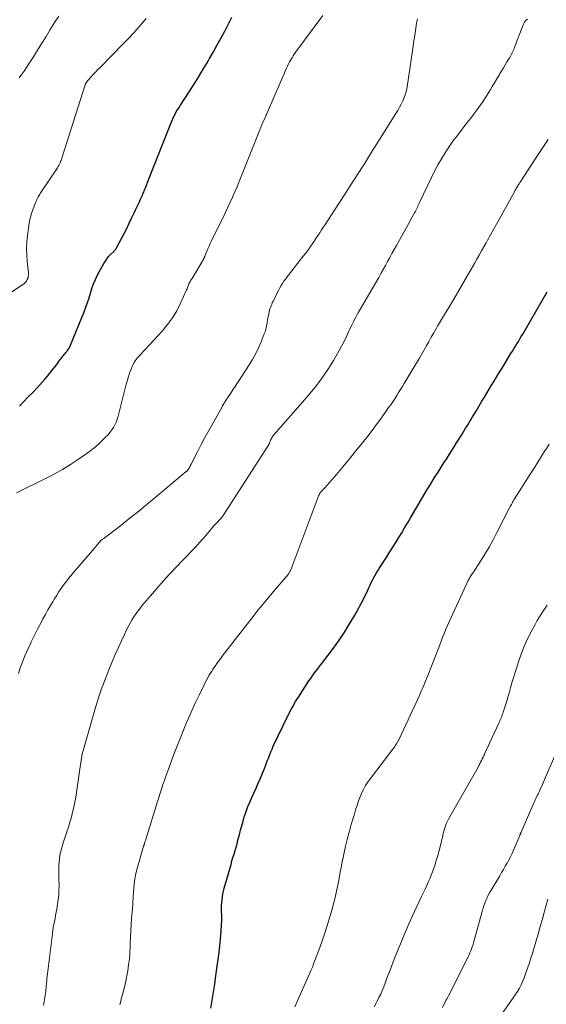
# Model space of a CAD drawing. Units: feet. Extents: x 1930000 to 1935027, y 560000 to 565009.
# Drawn here: x 1930186 to 1930285, y 562408 to 562592 of the extents above; entities that cross this region are included whole.
import ezdxf

# ---------------------------------------------------------------- set-up
doc = ezdxf.new("R2010")
doc.units = ezdxf.units.FT
doc.header["$LTSCALE"] = 100
doc.header["$MEASUREMENT"] = 0
doc.layers.add('CONTOUR INDEX', color=32, linetype='Continuous', lineweight=25)
doc.layers.add('CONTOUR INTERMEDIATE', color=40, linetype='Continuous', lineweight=15)

msp = doc.modelspace()

# ---------------------------------------------------------------- linework, layer by layer
at = {"layer": 'CONTOUR INDEX', "flags": 128}
for points, elevation in [([(1930186.37, 562519.46), (1930187.21, 562520.3), (1930188.04, 562521.15), (1930188.86, 562522.02), (1930189.68, 562522.88), (1930190.72, 562524.01), (1930191.19, 562524.53), (1930191.65, 562525.06), (1930192.09, 562525.6), (1930192.53, 562526.14), (1930192.89, 562526.61), (1930193.13, 562526.93), (1930193.37, 562527.25), (1930193.6, 562527.58), (1930193.83, 562527.91), (1930194.02, 562528.17), (1930194.16, 562528.37), (1930194.3, 562528.56), (1930194.45, 562528.74), (1930194.61, 562528.93), (1930194.77, 562529.11), (1930194.93, 562529.29), (1930195.08, 562529.47), (1930195.23, 562529.66), (1930195.31, 562529.76), (1930195.49, 562530.01), (1930195.66, 562530.26), (1930195.8, 562530.53), (1930195.92, 562530.81), (1930198.47, 562537.09), (1930198.8, 562537.94), (1930199.11, 562538.81), (1930199.39, 562539.69), (1930199.64, 562540.57), (1930199.91, 562541.45), (1930200.22, 562542.31), (1930200.59, 562543.14), (1930201, 562543.96), (1930202.18, 562546.12), (1930202.45, 562546.56), (1930202.74, 562546.98), (1930203.06, 562547.38), (1930203.41, 562547.76), (1930203.96, 562548.3), (1930204.05, 562548.39), (1930204.14, 562548.49), (1930204.23, 562548.59), (1930204.32, 562548.69), (1930204.4, 562548.79), (1930204.48, 562548.9), (1930204.54, 562549.01), (1930204.61, 562549.13), (1930205.47, 562550.77), (1930205.95, 562551.72), (1930206.43, 562552.67), (1930206.9, 562553.62), (1930207.36, 562554.57), (1930207.85, 562555.6), (1930208.15, 562556.23), (1930208.45, 562556.87), (1930208.74, 562557.5), (1930209.04, 562558.14), (1930209.36, 562558.86), (1930209.48, 562559.14), (1930209.61, 562559.42), (1930209.72, 562559.7), (1930209.84, 562559.99), (1930209.96, 562560.27), (1930210.07, 562560.55), (1930210.18, 562560.84), (1930210.29, 562561.12), (1930214.66, 562572.26), (1930214.84, 562572.71), (1930215.04, 562573.15), (1930215.25, 562573.58), (1930215.48, 562574.01), (1930215.71, 562574.43), (1930215.96, 562574.85), (1930216.21, 562575.26), (1930216.47, 562575.67), (1930217.98, 562577.97), (1930218.92, 562579.44), (1930219.85, 562580.92), (1930220.75, 562582.42), (1930221.64, 562583.92), (1930221.92, 562584.41), (1930222.65, 562585.68), (1930223.36, 562586.96), (1930224.06, 562588.25), (1930224.75, 562589.54), (1930224.81, 562589.66), (1930225.45, 562590.9), (1930226.09, 562592.14)], 980), ([(1930222.17, 562406.93), (1930222.37, 562408.05), (1930222.56, 562409.17), (1930222.74, 562410.3), (1930222.9, 562411.42), (1930223.06, 562412.55), (1930223.37, 562414.77), (1930223.53, 562416.04), (1930223.69, 562417.3), (1930223.84, 562418.57), (1930223.97, 562419.83), (1930224.04, 562420.53), (1930224.12, 562421.45), (1930224.17, 562422.37), (1930224.19, 562423.3), (1930224.19, 562424.22), (1930224.17, 562424.96), (1930224.17, 562425.52), (1930224.18, 562426.08), (1930224.21, 562426.63), (1930224.26, 562427.18), (1930224.33, 562427.74), (1930224.42, 562428.28), (1930224.54, 562428.82), (1930224.67, 562429.36), (1930225.93, 562433.79), (1930226.11, 562434.43), (1930226.3, 562435.07), (1930226.49, 562435.72), (1930226.68, 562436.36), (1930226.87, 562437), (1930227.06, 562437.65), (1930227.23, 562438.3), (1930227.4, 562438.95), (1930227.5, 562439.33), (1930227.71, 562440.18), (1930227.94, 562441.02), (1930228.18, 562441.85), (1930228.42, 562442.69), (1930228.46, 562442.82), (1930228.75, 562443.71), (1930229.07, 562444.59), (1930229.42, 562445.45), (1930229.8, 562446.31), (1930230.19, 562447.13), (1930230.61, 562448.06), (1930231.03, 562448.99), (1930231.43, 562449.92), (1930231.82, 562450.86), (1930232.17, 562451.72), (1930232.38, 562452.24), (1930232.58, 562452.76), (1930232.78, 562453.28), (1930232.97, 562453.8), (1930233.17, 562454.32), (1930233.37, 562454.84), (1930233.6, 562455.35), (1930233.83, 562455.86), (1930236.63, 562461.68), (1930236.84, 562462.12), (1930237.06, 562462.54), (1930237.29, 562462.97), (1930237.52, 562463.39), (1930237.76, 562463.81), (1930238.01, 562464.23), (1930238.26, 562464.64), (1930238.52, 562465.04), (1930240.5, 562468.08), (1930240.82, 562468.56), (1930241.15, 562469.04), (1930241.49, 562469.51), (1930241.84, 562469.97), (1930242.2, 562470.43), (1930242.55, 562470.89), (1930242.9, 562471.35), (1930243.25, 562471.82), (1930244.87, 562473.95), (1930246, 562475.51), (1930247.08, 562477.09), (1930248.09, 562478.73), (1930249.05, 562480.39), (1930250.63, 562483.26), (1930250.91, 562483.8), (1930251.19, 562484.35), (1930251.45, 562484.91), (1930251.7, 562485.47), (1930251.81, 562485.73), (1930252, 562486.16), (1930252.2, 562486.6), (1930252.41, 562487.02), (1930252.63, 562487.44), (1930252.86, 562487.86), (1930253.1, 562488.27), (1930253.35, 562488.68), (1930253.61, 562489.08), (1930255.07, 562491.3), (1930255.64, 562492.18), (1930256.2, 562493.07), (1930256.75, 562493.96), (1930257.29, 562494.86), (1930257.83, 562495.77), (1930258.36, 562496.67), (1930258.89, 562497.57), (1930259.43, 562498.47), (1930262.62, 562503.88), (1930263.07, 562504.63), (1930263.53, 562505.37), (1930263.99, 562506.12), (1930264.46, 562506.85), (1930264.5, 562506.92), (1930264.95, 562507.62), (1930265.4, 562508.32), (1930265.85, 562509.03), (1930266.3, 562509.73), (1930266.75, 562510.44), (1930267.2, 562511.14), (1930267.64, 562511.85), (1930268.09, 562512.56), (1930269.12, 562514.22), (1930269.45, 562514.76), (1930269.78, 562515.3), (1930270.11, 562515.83), (1930270.44, 562516.37), (1930270.76, 562516.91), (1930271.09, 562517.45), (1930271.41, 562517.99), (1930271.74, 562518.53), (1930272.83, 562520.35), (1930273.28, 562521.11), (1930273.73, 562521.86), (1930274.19, 562522.61), (1930274.64, 562523.36), (1930275.1, 562524.11), (1930275.56, 562524.86), (1930276.01, 562525.61), (1930276.47, 562526.36), (1930278.26, 562529.25), (1930278.54, 562529.7), (1930278.81, 562530.16), (1930279.09, 562530.62), (1930279.37, 562531.07), (1930279.64, 562531.53), (1930279.92, 562531.99), (1930280.19, 562532.45), (1930280.46, 562532.91), (1930284.29, 562539.52), (1930284.54, 562539.95), (1930284.79, 562540.38), (1930285.04, 562540.8)], 1000)]:
    msp.add_lwpolyline(points, dxfattribs=dict(at, elevation=elevation))
at = {"layer": 'CONTOUR INTERMEDIATE', "flags": 128}
for points, elevation in [([(1930184.93, 562540.74), (1930187.18, 562542.27), (1930187.33, 562542.39), (1930187.47, 562542.52), (1930187.59, 562542.66), (1930187.69, 562542.82), (1930187.8, 562543.01), (1930187.84, 562543.08), (1930187.88, 562543.16), (1930187.91, 562543.24), (1930187.94, 562543.31), (1930187.96, 562543.4), (1930187.99, 562543.48), (1930188, 562543.56), (1930188.02, 562543.64), (1930188.04, 562543.77), (1930188.06, 562543.91), (1930188.07, 562544.06), (1930188.06, 562544.21), (1930188.05, 562544.35), (1930187.83, 562546.48), (1930187.75, 562547.7), (1930187.72, 562548.91), (1930187.78, 562550.12), (1930187.89, 562551.33), (1930188.06, 562552.71), (1930188.21, 562553.64), (1930188.41, 562554.55), (1930188.67, 562555.45), (1930188.97, 562556.34), (1930189.47, 562557.64), (1930189.56, 562557.87), (1930189.66, 562558.09), (1930189.77, 562558.31), (1930189.89, 562558.53), (1930190.02, 562558.74), (1930190.15, 562558.95), (1930190.28, 562559.16), (1930190.41, 562559.36), (1930193.36, 562563.78), (1930193.5, 562564), (1930193.63, 562564.22), (1930193.75, 562564.44), (1930193.87, 562564.67), (1930193.97, 562564.91), (1930194.07, 562565.14), (1930194.16, 562565.38), (1930194.24, 562565.62), (1930198.66, 562579.51), (1930198.69, 562579.58), (1930198.71, 562579.64), (1930198.74, 562579.7), (1930198.77, 562579.77), (1930198.8, 562579.83), (1930198.84, 562579.88), (1930198.88, 562579.94), (1930198.92, 562579.99), (1930199.69, 562580.86), (1930200.12, 562581.34), (1930200.56, 562581.81), (1930201, 562582.28), (1930201.45, 562582.74), (1930205.79, 562587.15), (1930206.19, 562587.57), (1930206.6, 562587.99), (1930207.01, 562588.41), (1930207.41, 562588.83), (1930207.81, 562589.25), (1930208.2, 562589.68), (1930208.59, 562590.12), (1930208.97, 562590.57), (1930210.09, 562591.91)], 976), ([(1930185.82, 562503.24), (1930191.28, 562505.93), (1930192.86, 562506.75), (1930194.41, 562507.61), (1930195.93, 562508.54), (1930197.43, 562509.5), (1930198.63, 562510.32), (1930199.49, 562510.94), (1930200.32, 562511.58), (1930201.11, 562512.27), (1930201.87, 562513), (1930202.56, 562513.68), (1930202.95, 562514.09), (1930203.31, 562514.53), (1930203.65, 562514.99), (1930203.96, 562515.46), (1930204.23, 562515.96), (1930204.48, 562516.47), (1930204.67, 562517), (1930204.84, 562517.55), (1930206.21, 562523.03), (1930206.38, 562523.67), (1930206.57, 562524.31), (1930206.77, 562524.95), (1930206.98, 562525.58), (1930207.21, 562526.25), (1930207.32, 562526.54), (1930207.44, 562526.83), (1930207.57, 562527.11), (1930207.71, 562527.39), (1930207.77, 562527.48), (1930207.9, 562527.71), (1930208.04, 562527.93), (1930208.19, 562528.14), (1930208.35, 562528.34), (1930208.51, 562528.54), (1930208.68, 562528.74), (1930208.86, 562528.93), (1930209.03, 562529.12), (1930213.06, 562533.47), (1930214.07, 562534.67), (1930214.99, 562535.92), (1930215.79, 562537.26), (1930216.5, 562538.66), (1930217.63, 562541.17), (1930217.71, 562541.35), (1930217.79, 562541.54), (1930217.86, 562541.73), (1930217.93, 562541.93), (1930217.93, 562541.95), (1930218, 562542.13), (1930218.07, 562542.31), (1930218.15, 562542.48), (1930218.25, 562542.65), (1930218.35, 562542.81), (1930218.44, 562542.98), (1930218.54, 562543.15), (1930218.64, 562543.31), (1930220.73, 562546.81), (1930220.76, 562546.86), (1930220.78, 562546.9), (1930220.81, 562546.94), (1930220.83, 562546.99), (1930220.85, 562547.03), (1930220.88, 562547.08), (1930220.9, 562547.13), (1930220.92, 562547.17), (1930220.95, 562547.24), (1930220.98, 562547.32), (1930221.01, 562547.4), (1930221.05, 562547.49), (1930221.08, 562547.57), (1930221.41, 562548.38), (1930221.62, 562548.87), (1930221.83, 562549.35), (1930222.05, 562549.83), (1930222.28, 562550.31), (1930223.98, 562553.74), (1930224.45, 562554.69), (1930224.91, 562555.64), (1930225.36, 562556.6), (1930225.8, 562557.55), (1930226.24, 562558.51), (1930226.66, 562559.48), (1930227.07, 562560.45), (1930227.47, 562561.43), (1930231.32, 562571.11), (1930231.51, 562571.57), (1930231.7, 562572.04), (1930231.9, 562572.5), (1930232.1, 562572.96), (1930232.43, 562573.7), (1930232.47, 562573.78), (1930232.51, 562573.87), (1930232.55, 562573.95), (1930232.59, 562574.04), (1930232.63, 562574.12), (1930232.67, 562574.21), (1930232.7, 562574.29), (1930232.74, 562574.38), (1930236.31, 562582.61), (1930236.49, 562583.01), (1930236.68, 562583.4), (1930236.89, 562583.79), (1930237.1, 562584.17), (1930237.33, 562584.55), (1930237.57, 562584.92), (1930237.81, 562585.28), (1930238.07, 562585.64), (1930243.08, 562592.47)], 984), ([(1930186.22, 562469.49), (1930186.46, 562470.34), (1930186.75, 562471.17), (1930187.06, 562471.99), (1930187.4, 562472.8), (1930187.75, 562473.61), (1930188.12, 562474.41), (1930188.5, 562475.21), (1930188.59, 562475.38), (1930189.02, 562476.26), (1930189.46, 562477.14), (1930189.91, 562478.01), (1930190.36, 562478.88), (1930190.77, 562479.66), (1930191.23, 562480.51), (1930191.7, 562481.35), (1930192.19, 562482.19), (1930192.68, 562483.02), (1930192.89, 562483.36), (1930193.29, 562484.01), (1930193.71, 562484.66), (1930194.14, 562485.29), (1930194.58, 562485.92), (1930195.04, 562486.53), (1930195.51, 562487.14), (1930195.99, 562487.73), (1930196.48, 562488.32), (1930199.66, 562492.01), (1930200, 562492.41), (1930200.35, 562492.81), (1930200.68, 562493.21), (1930201.02, 562493.62), (1930201.63, 562494.35), (1930201.67, 562494.38), (1930201.7, 562494.42), (1930201.74, 562494.45), (1930201.78, 562494.48), (1930201.82, 562494.51), (1930201.86, 562494.54), (1930201.9, 562494.57), (1930201.94, 562494.6), (1930202.06, 562494.67), (1930202.17, 562494.73), (1930202.27, 562494.8), (1930202.36, 562494.86), (1930202.46, 562494.94), (1930205.33, 562497.16), (1930206.85, 562498.35), (1930208.36, 562499.56), (1930209.86, 562500.78), (1930211.35, 562502.01), (1930217.58, 562507.2), (1930217.64, 562507.24), (1930217.69, 562507.29), (1930217.74, 562507.35), (1930217.79, 562507.4), (1930217.84, 562507.46), (1930217.88, 562507.52), (1930217.93, 562507.58), (1930217.96, 562507.64), (1930218.09, 562507.87), (1930218.19, 562508.05), (1930218.29, 562508.22), (1930218.39, 562508.41), (1930218.48, 562508.59), (1930219.66, 562510.91), (1930220.35, 562512.25), (1930221.05, 562513.58), (1930221.78, 562514.9), (1930222.51, 562516.22), (1930223.9, 562518.65), (1930224.13, 562519.06), (1930224.37, 562519.47), (1930224.61, 562519.87), (1930224.86, 562520.28), (1930224.97, 562520.47), (1930225.16, 562520.78), (1930225.36, 562521.08), (1930225.55, 562521.39), (1930225.76, 562521.69), (1930225.96, 562521.99), (1930226.16, 562522.3), (1930226.36, 562522.6), (1930226.56, 562522.91), (1930229.32, 562527.14), (1930229.96, 562528.18), (1930230.55, 562529.25), (1930231.08, 562530.35), (1930231.57, 562531.47), (1930232.15, 562532.93), (1930232.3, 562533.34), (1930232.43, 562533.76), (1930232.53, 562534.19), (1930232.61, 562534.62), (1930232.68, 562535.05), (1930232.76, 562535.49), (1930232.84, 562535.92), (1930232.91, 562536.35), (1930232.99, 562536.74), (1930233.05, 562537.03), (1930233.12, 562537.32), (1930233.21, 562537.61), (1930233.31, 562537.9), (1930233.41, 562538.18), (1930233.53, 562538.46), (1930233.65, 562538.74), (1930233.78, 562539.01), (1930234.63, 562540.75), (1930234.85, 562541.17), (1930235.07, 562541.58), (1930235.32, 562541.99), (1930235.57, 562542.38), (1930235.83, 562542.77), (1930236.1, 562543.16), (1930236.38, 562543.54), (1930236.67, 562543.91), (1930239.01, 562546.89), (1930239.43, 562547.44), (1930239.85, 562547.99), (1930240.26, 562548.55), (1930240.67, 562549.11), (1930240.72, 562549.19), (1930241.09, 562549.72), (1930241.45, 562550.25), (1930241.81, 562550.78), (1930242.16, 562551.32), (1930242.51, 562551.86), (1930242.86, 562552.4), (1930243.21, 562552.93), (1930243.56, 562553.47), (1930245.27, 562556.08), (1930246.21, 562557.52), (1930247.15, 562558.96), (1930248.09, 562560.41), (1930249.04, 562561.85), (1930250.53, 562564.14), (1930250.72, 562564.44), (1930250.91, 562564.74), (1930251.09, 562565.04), (1930251.28, 562565.34), (1930251.46, 562565.65), (1930251.64, 562565.95), (1930251.81, 562566.26), (1930251.99, 562566.57), (1930252.18, 562566.89), (1930252.36, 562567.2), (1930252.55, 562567.51), (1930252.74, 562567.81), (1930256.75, 562574.12), (1930257.1, 562574.7), (1930257.44, 562575.3), (1930257.76, 562575.91), (1930258.06, 562576.52), (1930258.32, 562577.15), (1930258.54, 562577.8), (1930258.71, 562578.46), (1930258.84, 562579.13), (1930259.84, 562585.84), (1930259.98, 562586.79), (1930260.12, 562587.74), (1930260.26, 562588.7), (1930260.4, 562589.65), (1930260.6, 562591), (1930260.65, 562591.28), (1930260.71, 562591.55), (1930260.79, 562591.81)], 988), ([(1930186.31, 562580.78), (1930186.86, 562581.51), (1930187.39, 562582.26), (1930187.9, 562583.03), (1930188.99, 562584.74), (1930189.79, 562586), (1930190.58, 562587.27), (1930191.36, 562588.55), (1930192.13, 562589.84), (1930192.43, 562590.33), (1930193.07, 562591.35), (1930193.76, 562592.34)], 972), ([(1930190.9, 562407.5), (1930191, 562408.1), (1930191.09, 562408.62), (1930191.14, 562408.97), (1930191.2, 562409.32), (1930191.25, 562409.67), (1930191.3, 562410.03), (1930191.34, 562410.38), (1930191.38, 562410.73), (1930191.41, 562411.08), (1930191.44, 562411.44), (1930191.45, 562411.59), (1930191.49, 562412.03), (1930191.53, 562412.46), (1930191.57, 562412.89), (1930191.62, 562413.32), (1930192.55, 562420.82), (1930192.62, 562421.4), (1930192.71, 562421.97), (1930192.81, 562422.55), (1930192.93, 562423.12), (1930193.04, 562423.69), (1930193.15, 562424.26), (1930193.26, 562424.84), (1930193.36, 562425.41), (1930193.52, 562426.37), (1930193.64, 562427.2), (1930193.73, 562428.03), (1930193.77, 562428.87), (1930193.79, 562429.7), (1930193.79, 562430.24), (1930193.78, 562430.81), (1930193.77, 562431.38), (1930193.76, 562431.95), (1930193.74, 562432.51), (1930193.73, 562433.08), (1930193.75, 562433.64), (1930193.79, 562434.21), (1930193.86, 562434.77), (1930193.9, 562435.06), (1930194.02, 562435.76), (1930194.17, 562436.45), (1930194.36, 562437.13), (1930194.57, 562437.81), (1930194.96, 562438.95), (1930195.26, 562439.86), (1930195.55, 562440.77), (1930195.83, 562441.69), (1930196.09, 562442.61), (1930196.33, 562443.54), (1930196.55, 562444.47), (1930196.74, 562445.41), (1930196.9, 562446.36), (1930197.89, 562452.91), (1930197.92, 562453.11), (1930197.95, 562453.32), (1930197.98, 562453.52), (1930198.01, 562453.73), (1930198.03, 562453.91), (1930198.04, 562454.03), (1930198.06, 562454.14), (1930198.08, 562454.26), (1930198.1, 562454.38), (1930198.12, 562454.49), (1930198.15, 562454.61), (1930198.18, 562454.72), (1930198.21, 562454.83), (1930200.62, 562463.1), (1930201.13, 562464.76), (1930201.68, 562466.41), (1930202.27, 562468.04), (1930202.9, 562469.66), (1930203.1, 562470.16), (1930203.66, 562471.52), (1930204.23, 562472.87), (1930204.83, 562474.21), (1930205.44, 562475.55), (1930206.02, 562476.79), (1930206.36, 562477.49), (1930206.71, 562478.19), (1930207.09, 562478.88), (1930207.48, 562479.56), (1930207.89, 562480.22), (1930208.33, 562480.87), (1930208.8, 562481.5), (1930209.29, 562482.1), (1930212.09, 562485.38), (1930213.26, 562486.72), (1930214.44, 562488.03), (1930215.65, 562489.33), (1930216.88, 562490.61), (1930217.8, 562491.55), (1930218.57, 562492.35), (1930219.33, 562493.16), (1930220.08, 562493.99), (1930220.82, 562494.82), (1930222.81, 562497.11), (1930222.99, 562497.31), (1930223.16, 562497.51), (1930223.34, 562497.7), (1930223.52, 562497.9), (1930223.67, 562498.06), (1930223.78, 562498.18), (1930223.88, 562498.29), (1930223.99, 562498.4), (1930224.09, 562498.51), (1930224.19, 562498.63), (1930224.29, 562498.74), (1930224.38, 562498.87), (1930224.47, 562498.99), (1930232.8, 562511.93), (1930232.91, 562512.12), (1930233.01, 562512.31), (1930233.1, 562512.5), (1930233.18, 562512.7), (1930233.19, 562512.74), (1930233.26, 562512.92), (1930233.34, 562513.1), (1930233.42, 562513.28), (1930233.5, 562513.45), (1930233.6, 562513.62), (1930233.7, 562513.79), (1930233.82, 562513.94), (1930233.94, 562514.09), (1930239.73, 562520.69), (1930240.07, 562521.08), (1930240.4, 562521.47), (1930240.73, 562521.86), (1930241.06, 562522.26), (1930241.39, 562522.65), (1930241.71, 562523.06), (1930242.02, 562523.46), (1930242.32, 562523.88), (1930242.9, 562524.66), (1930243.48, 562525.48), (1930244.04, 562526.31), (1930244.58, 562527.15), (1930245.1, 562528), (1930245.61, 562528.86), (1930246.11, 562529.73), (1930246.6, 562530.62), (1930247.06, 562531.52), (1930247.5, 562532.43), (1930247.92, 562533.33), (1930248.13, 562533.8), (1930248.35, 562534.26), (1930248.58, 562534.72), (1930248.8, 562535.18), (1930249.03, 562535.64), (1930249.27, 562536.09), (1930249.52, 562536.54), (1930249.78, 562536.99), (1930250.14, 562537.6), (1930250.58, 562538.35), (1930251.02, 562539.11), (1930251.46, 562539.86), (1930251.89, 562540.61), (1930253.53, 562543.51), (1930253.95, 562544.25), (1930254.37, 562545), (1930254.78, 562545.74), (1930255.19, 562546.49), (1930255.6, 562547.24), (1930256.01, 562547.99), (1930256.43, 562548.73), (1930256.84, 562549.48), (1930259.02, 562553.4), (1930259.26, 562553.83), (1930259.5, 562554.27), (1930259.74, 562554.71), (1930259.98, 562555.14), (1930260.2, 562555.54), (1930260.33, 562555.78), (1930260.46, 562556.02), (1930260.58, 562556.26), (1930260.7, 562556.51), (1930260.82, 562556.75), (1930260.94, 562557), (1930261.06, 562557.25), (1930261.18, 562557.49), (1930263.4, 562562.19), (1930263.98, 562563.36), (1930264.6, 562564.52), (1930265.25, 562565.65), (1930265.93, 562566.77), (1930266.66, 562567.86), (1930267.4, 562568.94), (1930268.18, 562569.99), (1930268.98, 562571.03), (1930269.47, 562571.64), (1930270.08, 562572.43), (1930270.7, 562573.22), (1930271.3, 562574.02), (1930271.89, 562574.83), (1930272.47, 562575.64), (1930273.04, 562576.47), (1930273.59, 562577.31), (1930274.13, 562578.15), (1930274.34, 562578.49), (1930274.77, 562579.19), (1930275.19, 562579.89), (1930275.6, 562580.59), (1930276.02, 562581.29), (1930276.2, 562581.62), (1930276.52, 562582.16), (1930276.84, 562582.7), (1930277.17, 562583.24), (1930277.5, 562583.77), (1930277.88, 562584.36), (1930278.02, 562584.6), (1930278.16, 562584.84), (1930278.29, 562585.08), (1930278.42, 562585.33), (1930278.55, 562585.58), (1930278.66, 562585.83), (1930278.77, 562586.08), (1930278.87, 562586.34), (1930280.54, 562590.71), (1930280.65, 562590.95), (1930280.78, 562591.18), (1930280.94, 562591.39), (1930281.12, 562591.58), (1930281.32, 562591.75)], 992), ([(1930205.18, 562407.56), (1930205.33, 562408.2), (1930205.49, 562408.83), (1930205.65, 562409.45), (1930205.9, 562410.4), (1930206.12, 562411.35), (1930206.33, 562412.3), (1930206.51, 562413.26), (1930206.62, 562413.89), (1930206.8, 562415.01), (1930206.94, 562416.14), (1930207.03, 562417.28), (1930207.09, 562418.42), (1930207.1, 562419.04), (1930207.14, 562420.22), (1930207.2, 562421.39), (1930207.27, 562422.56), (1930207.36, 562423.73), (1930207.51, 562425.47), (1930207.54, 562425.77), (1930207.56, 562426.07), (1930207.58, 562426.37), (1930207.59, 562426.66), (1930207.61, 562426.96), (1930207.62, 562427.26), (1930207.64, 562427.56), (1930207.66, 562427.85), (1930207.74, 562429.2), (1930207.83, 562430.16), (1930207.97, 562431.12), (1930208.16, 562432.07), (1930208.4, 562433.01), (1930209.6, 562437.19), (1930209.62, 562437.25), (1930209.64, 562437.32), (1930209.66, 562437.38), (1930209.68, 562437.44), (1930209.7, 562437.51), (1930209.72, 562437.57), (1930209.74, 562437.63), (1930209.76, 562437.69), (1930209.89, 562438.13), (1930209.98, 562438.41), (1930210.06, 562438.69), (1930210.15, 562438.97), (1930210.23, 562439.25), (1930211.93, 562444.72), (1930212.18, 562445.52), (1930212.43, 562446.32), (1930212.69, 562447.12), (1930212.95, 562447.91), (1930213.21, 562448.71), (1930213.48, 562449.5), (1930213.76, 562450.3), (1930214.04, 562451.09), (1930214.61, 562452.65), (1930215.19, 562454.22), (1930215.78, 562455.78), (1930216.4, 562457.33), (1930217.04, 562458.88), (1930217.45, 562459.85), (1930218.06, 562461.26), (1930218.68, 562462.67), (1930219.32, 562464.06), (1930219.98, 562465.45), (1930220.89, 562467.34), (1930221.11, 562467.78), (1930221.34, 562468.22), (1930221.57, 562468.65), (1930221.81, 562469.08), (1930222.06, 562469.5), (1930222.32, 562469.92), (1930222.59, 562470.33), (1930222.86, 562470.74), (1930222.94, 562470.86), (1930223.27, 562471.32), (1930223.6, 562471.78), (1930223.94, 562472.23), (1930224.28, 562472.68), (1930228.25, 562477.83), (1930229.63, 562479.59), (1930231.02, 562481.34), (1930232.43, 562483.06), (1930233.87, 562484.77), (1930236.59, 562487.98), (1930236.67, 562488.08), (1930236.75, 562488.18), (1930236.82, 562488.29), (1930236.89, 562488.4), (1930236.95, 562488.51), (1930237.01, 562488.62), (1930237.07, 562488.74), (1930237.11, 562488.86), (1930242.36, 562502.81), (1930242.38, 562502.86), (1930242.4, 562502.91), (1930242.42, 562502.95), (1930242.45, 562503), (1930242.47, 562503.05), (1930242.5, 562503.09), (1930242.53, 562503.13), (1930242.56, 562503.18), (1930242.81, 562503.46), (1930242.97, 562503.64), (1930243.13, 562503.83), (1930243.29, 562504.01), (1930243.44, 562504.19), (1930245.63, 562506.69), (1930246.87, 562508.13), (1930248.09, 562509.59), (1930249.29, 562511.06), (1930250.47, 562512.55), (1930251.48, 562513.84), (1930252.29, 562514.89), (1930253.08, 562515.95), (1930253.87, 562517.02), (1930254.64, 562518.09), (1930255.39, 562519.16), (1930255.78, 562519.71), (1930256.16, 562520.27), (1930256.53, 562520.83), (1930256.9, 562521.4), (1930257.26, 562521.97), (1930257.62, 562522.54), (1930257.97, 562523.11), (1930258.32, 562523.69), (1930259.98, 562526.47), (1930260.56, 562527.44), (1930261.13, 562528.41), (1930261.69, 562529.39), (1930262.25, 562530.37), (1930262.42, 562530.66), (1930262.89, 562531.49), (1930263.37, 562532.33), (1930263.85, 562533.16), (1930264.33, 562533.99), (1930264.55, 562534.37), (1930264.92, 562535.01), (1930265.3, 562535.64), (1930265.67, 562536.28), (1930266.05, 562536.91), (1930266.43, 562537.54), (1930266.81, 562538.18), (1930267.19, 562538.81), (1930267.56, 562539.45), (1930270.12, 562543.83), (1930270.57, 562544.6), (1930271.01, 562545.36), (1930271.45, 562546.13), (1930271.89, 562546.9), (1930272.33, 562547.67), (1930272.77, 562548.45), (1930273.2, 562549.22), (1930273.64, 562549.99), (1930273.89, 562550.44), (1930274.45, 562551.44), (1930275, 562552.44), (1930275.56, 562553.44), (1930276.11, 562554.44), (1930278.89, 562559.49), (1930279, 562559.69), (1930279.12, 562559.89), (1930279.23, 562560.09), (1930279.34, 562560.29), (1930279.45, 562560.48), (1930279.51, 562560.59), (1930279.57, 562560.7), (1930279.63, 562560.8), (1930279.7, 562560.91), (1930279.76, 562561.02), (1930279.83, 562561.12), (1930279.89, 562561.23), (1930279.96, 562561.33), (1930282.95, 562565.89), (1930284.07, 562567.58), (1930285.19, 562569.26)], 996), ([(1930237.88, 562407.16), (1930238.53, 562408.71), (1930238.77, 562409.28), (1930239.02, 562409.85), (1930239.27, 562410.42), (1930239.53, 562410.98), (1930239.8, 562411.55), (1930240.05, 562412.11), (1930240.31, 562412.68), (1930240.56, 562413.24), (1930240.6, 562413.33), (1930240.87, 562413.95), (1930241.13, 562414.57), (1930241.37, 562415.19), (1930241.61, 562415.81), (1930242.34, 562417.75), (1930242.91, 562419.35), (1930243.46, 562420.95), (1930243.98, 562422.57), (1930244.46, 562424.2), (1930244.76, 562425.23), (1930245.08, 562426.4), (1930245.38, 562427.58), (1930245.65, 562428.76), (1930245.89, 562429.94), (1930246.12, 562431.13), (1930246.35, 562432.33), (1930246.57, 562433.52), (1930246.79, 562434.71), (1930246.81, 562434.78), (1930247.05, 562436), (1930247.31, 562437.22), (1930247.61, 562438.43), (1930247.94, 562439.63), (1930248.13, 562440.28), (1930248.41, 562441.26), (1930248.7, 562442.23), (1930248.99, 562443.2), (1930249.29, 562444.17), (1930249.5, 562444.83), (1930249.71, 562445.46), (1930249.94, 562446.09), (1930250.18, 562446.71), (1930250.45, 562447.33), (1930250.74, 562447.93), (1930251.06, 562448.51), (1930251.42, 562449.07), (1930251.81, 562449.61), (1930255.95, 562455.02), (1930256.12, 562455.25), (1930256.3, 562455.49), (1930256.46, 562455.73), (1930256.63, 562455.97), (1930256.82, 562456.25), (1930256.89, 562456.35), (1930256.95, 562456.45), (1930257.01, 562456.56), (1930257.07, 562456.66), (1930257.12, 562456.77), (1930257.18, 562456.88), (1930257.23, 562456.99), (1930257.28, 562457.09), (1930261.13, 562465.39), (1930261.34, 562465.86), (1930261.55, 562466.32), (1930261.76, 562466.78), (1930261.96, 562467.25), (1930262.16, 562467.71), (1930262.35, 562468.18), (1930262.54, 562468.65), (1930262.73, 562469.12), (1930264.75, 562474.34), (1930265.01, 562475.03), (1930265.28, 562475.72), (1930265.55, 562476.41), (1930265.82, 562477.09), (1930266.1, 562477.78), (1930266.38, 562478.46), (1930266.68, 562479.14), (1930266.99, 562479.81), (1930270.27, 562486.84), (1930270.36, 562487.03), (1930270.45, 562487.21), (1930270.55, 562487.38), (1930270.66, 562487.56), (1930270.77, 562487.73), (1930270.87, 562487.9), (1930270.98, 562488.08), (1930271.1, 562488.25), (1930272.55, 562490.48), (1930273.37, 562491.78), (1930274.17, 562493.1), (1930274.91, 562494.44), (1930275.63, 562495.8), (1930278.01, 562500.46), (1930278.12, 562500.67), (1930278.22, 562500.88), (1930278.34, 562501.08), (1930278.45, 562501.29), (1930278.57, 562501.49), (1930278.69, 562501.7), (1930278.81, 562501.9), (1930278.93, 562502.1), (1930281.86, 562506.71), (1930282.57, 562507.83), (1930283.27, 562508.95), (1930283.97, 562510.07), (1930284.67, 562511.19), (1930284.69, 562511.23), (1930285.38, 562512.33)], 1004), ([(1930252.67, 562407.18), (1930253.1, 562407.96), (1930253.25, 562408.23), (1930253.59, 562408.89), (1930253.91, 562409.56), (1930254.2, 562410.24), (1930254.48, 562410.93), (1930254.74, 562411.62), (1930255, 562412.32), (1930255.26, 562413.01), (1930255.53, 562413.71), (1930256.63, 562416.55), (1930257.46, 562418.65), (1930258.33, 562420.75), (1930259.25, 562422.82), (1930260.19, 562424.88), (1930261.62, 562427.9), (1930261.92, 562428.54), (1930262.21, 562429.18), (1930262.51, 562429.82), (1930262.79, 562430.47), (1930263.07, 562431.12), (1930263.34, 562431.77), (1930263.59, 562432.43), (1930263.83, 562433.09), (1930264, 562433.59), (1930264.3, 562434.52), (1930264.58, 562435.44), (1930264.83, 562436.38), (1930265.06, 562437.32), (1930265.49, 562439.22), (1930265.59, 562439.63), (1930265.7, 562440.03), (1930265.82, 562440.43), (1930265.96, 562440.83), (1930266.11, 562441.23), (1930266.28, 562441.61), (1930266.46, 562441.99), (1930266.66, 562442.36), (1930272.1, 562451.97), (1930272.27, 562452.28), (1930272.43, 562452.59), (1930272.59, 562452.9), (1930272.75, 562453.21), (1930272.9, 562453.53), (1930273.05, 562453.84), (1930273.2, 562454.16), (1930273.35, 562454.48), (1930273.45, 562454.72), (1930273.65, 562455.16), (1930273.85, 562455.6), (1930274.05, 562456.04), (1930274.25, 562456.48), (1930275.97, 562460.16), (1930276.09, 562460.42), (1930276.2, 562460.68), (1930276.31, 562460.94), (1930276.42, 562461.2), (1930276.53, 562461.46), (1930276.63, 562461.73), (1930276.73, 562461.99), (1930276.82, 562462.26), (1930277.01, 562462.81), (1930277.19, 562463.36), (1930277.36, 562463.91), (1930277.52, 562464.46), (1930277.68, 562465.02), (1930277.89, 562465.82), (1930278.16, 562466.78), (1930278.43, 562467.73), (1930278.72, 562468.68), (1930279.02, 562469.63), (1930279.72, 562471.84), (1930280.22, 562473.27), (1930280.77, 562474.68), (1930281.41, 562476.05), (1930282.09, 562477.41), (1930282.75, 562478.62), (1930283.15, 562479.35), (1930283.57, 562480.06), (1930284.01, 562480.76), (1930284.47, 562481.45), (1930284.65, 562481.71), (1930285.02, 562482.27)], 1008), ([(1930265.44, 562407.02), (1930266.1, 562408.37), (1930266.11, 562408.39), (1930266.13, 562408.41), (1930266.14, 562408.43), (1930266.15, 562408.45), (1930266.2, 562408.53), (1930266.21, 562408.55), (1930266.22, 562408.57), (1930266.23, 562408.59), (1930266.24, 562408.61), (1930266.35, 562408.77), (1930266.41, 562408.88), (1930266.47, 562408.98), (1930266.53, 562409.09), (1930266.59, 562409.2), (1930270.24, 562416.5), (1930270.42, 562416.88), (1930270.59, 562417.25), (1930270.75, 562417.63), (1930270.9, 562418.02), (1930271.03, 562418.41), (1930271.16, 562418.8), (1930271.28, 562419.2), (1930271.4, 562419.59), (1930272.86, 562424.99), (1930273.01, 562425.51), (1930273.18, 562426.02), (1930273.37, 562426.53), (1930273.57, 562427.04), (1930273.79, 562427.53), (1930274.02, 562428.02), (1930274.27, 562428.5), (1930274.54, 562428.97), (1930276.16, 562431.67), (1930276.5, 562432.26), (1930276.85, 562432.85), (1930277.19, 562433.44), (1930277.52, 562434.03), (1930277.85, 562434.63), (1930278.16, 562435.23), (1930278.45, 562435.84), (1930278.72, 562436.47), (1930279.89, 562439.22), (1930279.92, 562439.3), (1930279.95, 562439.37), (1930279.98, 562439.44), (1930280.01, 562439.52), (1930280.04, 562439.59), (1930280.07, 562439.66), (1930280.1, 562439.74), (1930280.14, 562439.81), (1930282.55, 562445.29), (1930282.67, 562445.57), (1930282.79, 562445.84), (1930282.92, 562446.11), (1930283.05, 562446.39), (1930283.18, 562446.66), (1930283.31, 562446.93), (1930283.44, 562447.2), (1930283.56, 562447.48), (1930283.73, 562447.83), (1930283.94, 562448.28), (1930284.14, 562448.73), (1930284.34, 562449.19), (1930284.54, 562449.64), (1930286.82, 562454.93)], 1012), ([(1930276.58, 562405.91), (1930279.11, 562409.49), (1930279.3, 562409.77), (1930279.49, 562410.05), (1930279.66, 562410.35), (1930279.82, 562410.64), (1930279.95, 562410.88), (1930280.17, 562411.3), (1930280.37, 562411.73), (1930280.55, 562412.17), (1930280.72, 562412.61), (1930281.18, 562413.92), (1930281.33, 562414.35), (1930281.48, 562414.78), (1930281.63, 562415.21), (1930281.77, 562415.65), (1930281.91, 562416.08), (1930282.05, 562416.51), (1930282.19, 562416.95), (1930282.32, 562417.38), (1930282.9, 562419.34), (1930283.32, 562420.76), (1930283.73, 562422.18), (1930284.13, 562423.6), (1930284.53, 562425.03), (1930285.15, 562427.27)], 1016)]:
    msp.add_lwpolyline(points, dxfattribs=dict(at, elevation=elevation))

doc.saveas('drawing.dxf')
